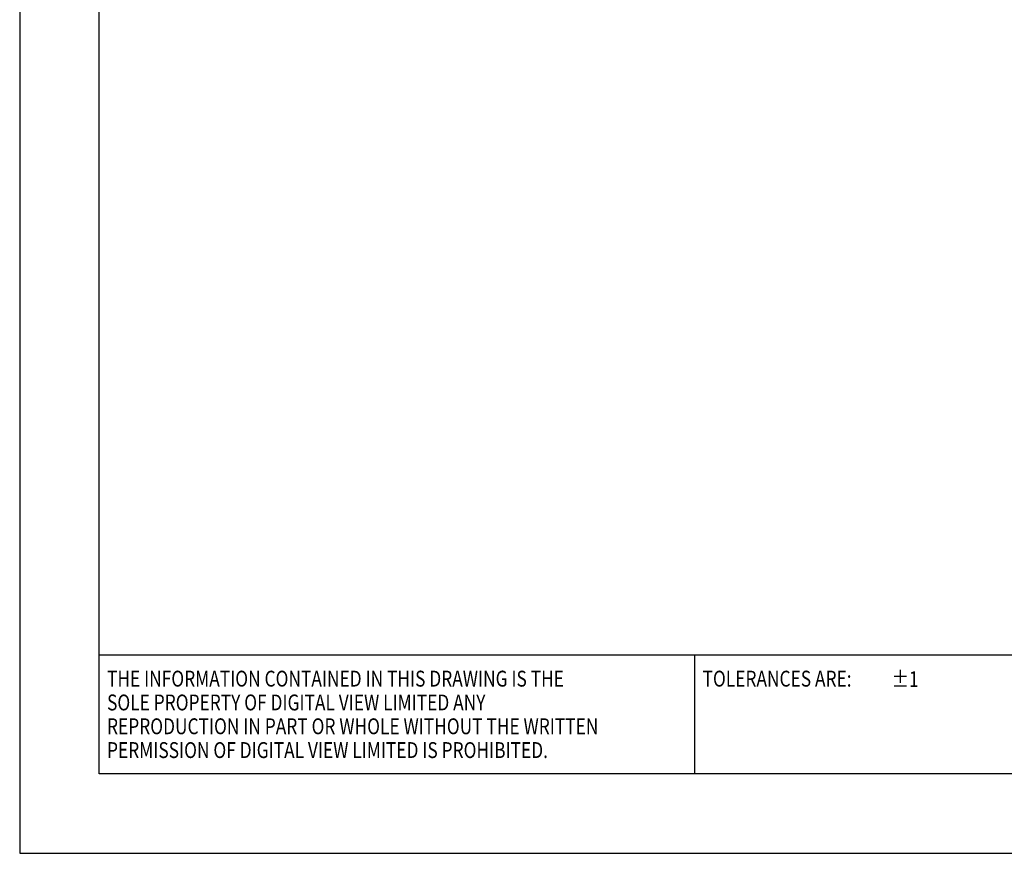
# Model space of a CAD drawing. Extents: x 944 to 1761, y -2729 to -2151.
# Drawn here: x 944 to 1285, y -2729 to -2440 of the extents above; entities that cross this region are included whole.
import ezdxf

# ---------------------------------------------------------------- set-up
doc = ezdxf.new("R2010")
doc.units = 0
doc.header["$MEASUREMENT"] = 0
for name, color, linetype in [('BOX', 7, 'CONTINUOUS'), ('BOXTEXT', 3, 'CONTINUOUS'), ('PCB', 241, 'CONTINUOUS')]:
    doc.layers.add(name, color=color, linetype=linetype)

msp = doc.modelspace()

# ---------------------------------------------------------------- linework, layer by layer
at = {"layer": 'BOX', "color": 0}
for p, q in [((971.344, -2660.069), (1733.604, -2660.069)), ((1177.732, -2660.069), (1177.732, -2701.346))]:
    msp.add_line(p, q, dxfattribs=at)
msp.add_lwpolyline([(971.344, -2701.346), (971.344, -2178.497), (1733.604, -2178.497), (1733.604, -2701.346)], close=True, dxfattribs=at)
at = {"layer": 'PCB', "color": 0}
msp.add_lwpolyline([(1761.122, -2150.978), (943.826, -2150.978), (943.826, -2728.865), (1761.122, -2728.865)], close=True, dxfattribs=at)

# ---------------------------------------------------------------- texts
at = {"layer": 'BOXTEXT', "color": 0, "width": 0.8}
for s, height, p in [('THE INFORMATION CONTAINED IN THIS DRAWING IS THE', 5.50368, (974.096, -2671.076)), ('TOLERANCES ARE:', 5.50368, (1180.484, -2671.076)), ('%%P1', 5.5037, (1246.015, -2671.253)), ('SOLE PROPERTY OF DIGITAL VIEW LIMITED ANY ', 5.50368, (974.096, -2679.331)), ('REPRODUCTION IN PART OR WHOLE WITHOUT THE WRITTEN', 5.50368, (974.096, -2687.587)), ('PERMISSION OF DIGITAL VIEW LIMITED IS PROHIBITED.', 5.50368, (974.096, -2695.842))]:
    msp.add_text(s, height=height, dxfattribs=at).set_placement(p)

doc.saveas('drawing.dxf')
